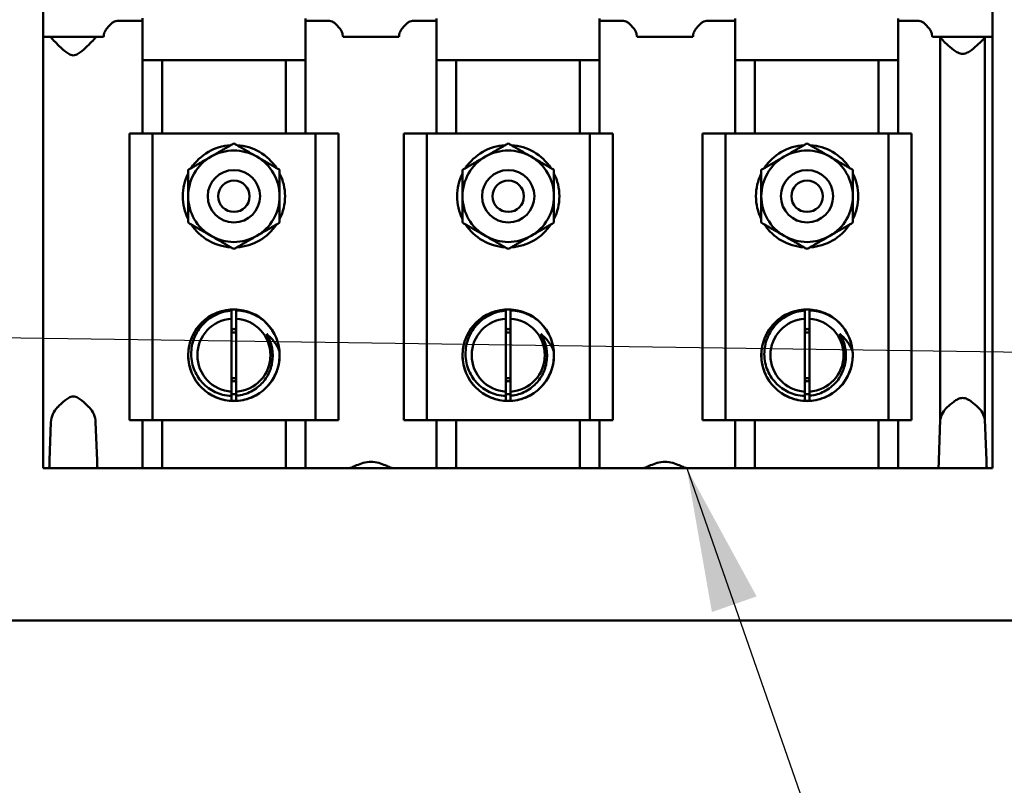
# Model space of a CAD drawing. Units: inches. Extents: x 3 to 151, y 2 to 117.
# Drawn here: x 75 to 80, y 55 to 59 of the extents above; entities that cross this region are included whole.
import ezdxf

# ---------------------------------------------------------------- set-up
doc = ezdxf.new("R2010")
doc.units = ezdxf.units.IN
doc.header["$LTSCALE"] = 7
doc.header["$MEASUREMENT"] = 0
doc.layers.add('Symbol (ANSI)', color=7, linetype='Continuous', lineweight=25)
doc.layers.add('Visible (ANSI)', color=7, linetype='Continuous', lineweight=50)
doc.styles.add('Note Text (ANSI)', font='tahoma.ttf')
doc.dimstyles.new('Default (ANSI)$7', dxfattribs={"dimscale": 7, "dimtxt": 0.12, "dimasz": 0.098425, "dimexe": 0.125, "dimexo": 0.0625, "dimgap": 0.031496, "dimtad": 0, "dimtih": 1, "dimtoh": 1, "dimrnd": 1e-08, "dimzin": 0, "dimdsep": 46, "dimtxsty": 'Note Text (ANSI)', "dimcen": 0.09, "dimdle": 0.393701, "dimclrd": 256, "dimclre": 256, "dimclrt": 256, "dimadec": 0, "dimazin": 1, "dimtfac": 1, "dimtofl": 0, "dimtmove": 0, "dimatfit": 3, "dimfxl": 1, "dimtolj": 1, "dimtzin": 4, "dimlwd": -1, "dimlwe": -1, "dimarcsym": 0})

msp = doc.modelspace()

# ---------------------------------------------------------------- linework, layer by layer
at = {"layer": 'Visible (ANSI)'}
for p, q in [((75.1118, 59.1403), (75.1118, 59.0153)), ((75.5858, 59.0913), (75.5858, 59.1045)), ((76.3658, 59.1037), (76.3658, 59.0913)), ((76.9918, 59.0913), (76.9918, 59.1033)), ((77.7718, 59.1035), (77.7718, 59.0913)), ((78.4208, 59.0914), (78.4208, 59.1033)), ((79.2008, 59.1036), (79.2008, 59.0914)), ((79.6518, 59.1403), (79.6518, 59.0153)), ((75.4646, 59.0913), (75.5858, 59.0913)), ((75.5858, 59.0913), (75.5858, 58.5533)), ((76.3658, 59.0913), (76.4805, 59.0913)), ((76.3658, 59.0913), (76.3658, 58.5533)), ((76.8771, 59.0913), (76.9918, 59.0913)), ((76.9918, 59.0913), (76.9918, 58.5533)), ((77.7718, 59.0913), (77.8865, 59.0913)), ((77.7718, 59.0913), (77.7718, 58.5533)), ((78.2831, 59.0914), (78.4208, 59.0914)), ((78.4208, 59.0914), (78.4208, 58.5533)), ((79.2008, 59.0914), (79.2008, 58.5533)), ((79.2008, 59.0914), (79.299, 59.0914)), ((75.1118, 59.0153), (75.1479, 59.0153)), ((75.1118, 56.9533), (75.1118, 59.0153)), ((75.1479, 59.0153), (75.3627, 59.0153)), ((75.3627, 59.0153), (75.3997, 59.0153)), ((76.5453, 59.0153), (76.5717, 59.0153)), ((76.7859, 59.0153), (76.5717, 59.0153)), ((76.7859, 59.0153), (76.8123, 59.0153)), ((77.9513, 59.0153), (77.9777, 59.0153)), ((78.1919, 59.0153), (77.9777, 59.0153)), ((78.1919, 59.0153), (78.2183, 59.0153)), ((79.3638, 59.0153), (79.4005, 59.0153)), ((79.4005, 59.0153), (79.6161, 59.0153)), ((79.4015, 59.0118), (79.4015, 57.1858)), ((79.6151, 59.0119), (79.6151, 57.1857)), ((79.6161, 59.0153), (79.6518, 59.0153)), ((79.6518, 59.0153), (79.6518, 56.9533)), ((75.5858, 58.9033), (76.3658, 58.9033)), ((75.6798, 58.9033), (75.6798, 58.5533)), ((76.2718, 58.9033), (76.2718, 58.5533)), ((77.7718, 58.9033), (76.9918, 58.9033)), ((77.0858, 58.9033), (77.0858, 58.5533)), ((77.6778, 58.9033), (77.6778, 58.5533)), ((79.2008, 58.9033), (78.4208, 58.9033)), ((78.5148, 58.9033), (78.5148, 58.5533)), ((79.1068, 58.9033), (79.1068, 58.5533)), ((75.5233, 58.5533), (75.6333, 58.5533)), ((75.5233, 57.1833), (75.5233, 58.5533)), ((75.6333, 58.5533), (76.4133, 58.5533)), ((75.6333, 57.1833), (75.6333, 58.5533)), ((76.4133, 58.5533), (76.5233, 58.5533)), ((76.4133, 57.1833), (76.4133, 58.5533)), ((76.5233, 57.1833), (76.5233, 58.5533)), ((76.8353, 58.5533), (76.9453, 58.5533)), ((76.8353, 57.1833), (76.8353, 58.5533)), ((76.9453, 58.5533), (77.7253, 58.5533)), ((76.9453, 57.1833), (76.9453, 58.5533)), ((77.7253, 58.5533), (77.8353, 58.5533)), ((77.7253, 57.1833), (77.7253, 58.5533)), ((77.8353, 57.1833), (77.8353, 58.5533)), ((78.2643, 58.5533), (78.3743, 58.5533)), ((78.2643, 57.1833), (78.2643, 58.5533)), ((78.3743, 58.5533), (79.1543, 58.5533)), ((78.3743, 57.1833), (78.3743, 58.5533)), ((79.1543, 58.5533), (79.2643, 58.5533)), ((79.1543, 57.1833), (79.1543, 58.5533)), ((79.2643, 57.1833), (79.2643, 58.5533)), ((76.0121, 57.7069), (76.0121, 57.7114)), ((76.0121, 57.7114), (76.0343, 57.7114)), ((76.0343, 57.7114), (76.0343, 57.7075)), ((77.3241, 57.7069), (77.3241, 57.7114)), ((77.3241, 57.7114), (77.3463, 57.7114)), ((77.3463, 57.7114), (77.3463, 57.7075)), ((78.7531, 57.7069), (78.7531, 57.7114)), ((78.7531, 57.7114), (78.7753, 57.7114)), ((78.7753, 57.7114), (78.7753, 57.7075)), ((76.0121, 57.3189), (76.0121, 57.6678)), ((76.0343, 57.6678), (76.0343, 57.3189)), ((77.3241, 57.3189), (77.3241, 57.6678)), ((77.3463, 57.6678), (77.3463, 57.3189)), ((78.7531, 57.3189), (78.7531, 57.6678)), ((78.7753, 57.6678), (78.7753, 57.3189)), ((75.8344, 57.6037), (75.8344, 57.6032)), ((76.0233, 57.6196), (76.0121, 57.6132)), ((76.0343, 57.6133), (76.0233, 57.6196)), ((76.2122, 57.6032), (76.2122, 57.6037)), ((77.1464, 57.6037), (77.1464, 57.6032)), ((77.3353, 57.6196), (77.3241, 57.6132)), ((77.3463, 57.6133), (77.3353, 57.6196)), ((77.5242, 57.6032), (77.5242, 57.6037)), ((78.5754, 57.6037), (78.5754, 57.6032)), ((78.7643, 57.6196), (78.7531, 57.6132)), ((78.7753, 57.6133), (78.7643, 57.6196)), ((78.9532, 57.6032), (78.9532, 57.6037)), ((75.8344, 57.3835), (75.8344, 57.383)), ((76.0121, 57.3735), (76.0233, 57.3671)), ((76.0233, 57.3671), (76.0343, 57.3734)), ((76.2122, 57.383), (76.2122, 57.3835)), ((77.1464, 57.3835), (77.1464, 57.383)), ((77.3241, 57.3735), (77.3353, 57.3671)), ((77.3353, 57.3671), (77.3463, 57.3734)), ((77.5242, 57.383), (77.5242, 57.3835)), ((78.5754, 57.3835), (78.5754, 57.383)), ((78.7531, 57.3735), (78.7643, 57.3671)), ((78.7643, 57.3671), (78.7753, 57.3734)), ((78.9532, 57.383), (78.9532, 57.3835)), ((76.0121, 57.2753), (76.0121, 57.2988)), ((76.0343, 57.2753), (76.0121, 57.2753)), ((76.0343, 57.2994), (76.0343, 57.2753)), ((77.3241, 57.2753), (77.3241, 57.2988)), ((77.3463, 57.2753), (77.3241, 57.2753)), ((77.3463, 57.2994), (77.3463, 57.2753)), ((78.7531, 57.2753), (78.7531, 57.2988)), ((78.7753, 57.2753), (78.7531, 57.2753)), ((78.7753, 57.2994), (78.7753, 57.2753)), ((75.1485, 57.1726), (75.142, 56.99)), ((75.3687, 56.99), (75.3621, 57.1726)), ((75.5233, 57.1833), (75.6333, 57.1833)), ((75.5858, 57.1833), (75.5858, 56.9533)), ((75.6333, 57.1833), (76.4133, 57.1833)), ((75.6798, 57.1833), (75.6798, 56.9533)), ((76.2718, 57.1833), (76.2718, 56.9533)), ((76.3658, 57.1833), (76.3658, 56.9533)), ((76.4133, 57.1833), (76.5233, 57.1833)), ((76.8353, 57.1833), (76.9453, 57.1833)), ((76.9453, 57.1833), (77.7253, 57.1833)), ((76.9918, 57.1833), (76.9918, 56.9533)), ((77.0858, 57.1833), (77.0858, 56.9533)), ((77.6778, 57.1833), (77.6778, 56.9533)), ((77.7253, 57.1833), (77.8353, 57.1833)), ((77.7718, 57.1833), (77.7718, 56.9533)), ((78.2643, 57.1833), (78.3743, 57.1833)), ((78.3743, 57.1833), (79.1543, 57.1833)), ((78.4208, 57.1833), (78.4208, 56.9533)), ((78.5148, 57.1833), (78.5148, 56.9533)), ((79.1068, 57.1833), (79.1068, 56.9533)), ((79.1543, 57.1833), (79.2643, 57.1833)), ((79.2008, 57.1833), (79.2008, 56.9533)), ((79.4015, 57.1858), (79.3946, 56.99)), ((79.6219, 56.99), (79.6151, 57.1857)), ((75.1389, 56.9533), (75.1118, 56.9533)), ((75.1389, 56.9533), (75.3718, 56.9533)), ((75.4017, 56.9533), (75.3718, 56.9533)), ((75.4646, 56.9533), (75.4017, 56.9533)), ((75.5858, 56.9533), (75.4646, 56.9533)), ((75.6798, 56.9533), (75.5858, 56.9533)), ((76.2718, 56.9533), (75.6798, 56.9533)), ((76.3658, 56.9533), (76.2718, 56.9533)), ((76.4805, 56.9533), (76.3658, 56.9533)), ((76.5434, 56.9533), (76.4805, 56.9533)), ((76.5717, 56.9533), (76.5434, 56.9533)), ((76.5717, 56.9533), (76.5747, 56.9533)), ((76.5747, 56.9533), (76.7829, 56.9533)), ((76.7829, 56.9533), (76.7859, 56.9533)), ((76.8142, 56.9533), (76.7859, 56.9533)), ((76.8771, 56.9533), (76.8142, 56.9533)), ((76.9918, 56.9533), (76.8771, 56.9533)), ((77.0858, 56.9533), (76.9918, 56.9533)), ((77.6778, 56.9533), (77.0858, 56.9533)), ((77.7718, 56.9533), (77.6778, 56.9533)), ((77.8865, 56.9533), (77.7718, 56.9533)), ((77.9494, 56.9533), (77.8865, 56.9533)), ((77.9777, 56.9533), (77.9494, 56.9533)), ((77.9777, 56.9533), (77.9807, 56.9533)), ((77.9807, 56.9533), (78.1889, 56.9533)), ((78.1889, 56.9533), (78.1919, 56.9533)), ((78.2202, 56.9533), (78.1919, 56.9533)), ((78.2831, 56.9533), (78.2202, 56.9533)), ((78.4208, 56.9533), (78.2831, 56.9533)), ((78.5148, 56.9533), (78.4208, 56.9533)), ((79.1068, 56.9533), (78.5148, 56.9533)), ((79.2008, 56.9533), (79.1068, 56.9533)), ((79.299, 56.9533), (79.2008, 56.9533)), ((79.3619, 56.9533), (79.299, 56.9533)), ((79.3914, 56.9533), (79.3619, 56.9533)), ((79.3914, 56.9533), (79.625, 56.9533)), ((79.6518, 56.9533), (79.625, 56.9533)), ((80.5723, 56.2245), (58.8118, 56.2245))]:
    msp.add_line(p, q, dxfattribs=at)
for centre, radius in [((76.0233, 58.2533), 0.125), ((77.3353, 58.2533), 0.125), ((78.7643, 58.2533), 0.125), ((76.0233, 58.2533), 0.075), ((77.3353, 58.2533), 0.075), ((78.7643, 58.2533), 0.075), ((76.0233, 57.4933), 0.2188), ((77.3353, 57.4933), 0.2188), ((78.7643, 57.4933), 0.2188)]:
    msp.add_circle(centre, radius, dxfattribs=at)
for centre, radius, start, end in [((76.0233, 58.2533), 0.2445, 93.4677, 146.5323), ((76.0233, 58.2533), 0.2445, 33.4677, 86.5323), ((77.3353, 58.2533), 0.2445, 93.4677, 146.5323), ((77.3353, 58.2533), 0.2445, 33.4677, 86.5323), ((78.7643, 58.2533), 0.2445, 93.4677, 146.5323), ((78.7643, 58.2533), 0.2445, 33.4677, 86.5323), ((76.0233, 58.2533), 0.2188, 120, 180), ((76.0233, 58.2533), 0.2187, 60, 120), ((76.0233, 58.2533), 0.2187, 0, 60), ((77.3353, 58.2533), 0.2187, 120, 180), ((77.3353, 58.2533), 0.2187, 60, 120), ((77.3353, 58.2533), 0.2187, 0, 60), ((78.7643, 58.2533), 0.2188, 120, 180), ((78.7643, 58.2533), 0.2187, 60, 120), ((78.7643, 58.2533), 0.2187, 0, 60), ((76.0233, 58.2533), 0.2445, 153.4677, 206.5323), ((76.0233, 58.2533), 0.2445, 333.4677, 26.5323), ((77.3353, 58.2533), 0.2445, 153.4677, 206.5323), ((77.3353, 58.2533), 0.2445, 333.4677, 26.5323), ((78.7643, 58.2533), 0.2445, 153.4677, 206.5323), ((78.7643, 58.2533), 0.2445, 333.4677, 26.5323), ((76.0233, 58.2533), 0.2187, 180, 240), ((76.0233, 58.2533), 0.2187, 300, 0), ((77.3353, 58.2533), 0.2187, 180, 240), ((77.3353, 58.2533), 0.2187, 300, 0), ((78.7643, 58.2533), 0.2187, 180, 240), ((78.7643, 58.2533), 0.2187, 300, 0), ((76.0233, 58.2533), 0.2445, 213.4677, 266.5323), ((76.0233, 58.2533), 0.2445, 273.4677, 326.5323), ((77.3353, 58.2533), 0.2445, 213.4677, 266.5323), ((77.3353, 58.2533), 0.2445, 273.4677, 326.5323), ((78.7643, 58.2533), 0.2445, 213.4677, 266.5323), ((78.7643, 58.2533), 0.2445, 273.4677, 326.5323), ((76.0233, 58.2533), 0.2187, 240, 300), ((77.3353, 58.2533), 0.2187, 240, 300), ((78.7643, 58.2533), 0.2187, 240, 300), ((76.0233, 57.4933), 0.1748, 93.6789, 266.3211), ((76.0233, 57.4933), 0.1748, 273.608, 86.392), ((76.0233, 57.4933), 0.2185, 4.8638, 49.8638), ((77.3353, 57.4933), 0.1748, 93.6789, 266.3211), ((77.3353, 57.4933), 0.1748, 273.608, 86.392), ((77.3353, 57.4933), 0.2185, 4.8638, 49.8638), ((78.7643, 57.4933), 0.1748, 93.6789, 266.3211), ((78.7643, 57.4933), 0.1748, 273.608, 86.392), ((78.7643, 57.4933), 0.2185, 4.8638, 49.8638), ((76.0233, 57.4933), 0.1094, 84.2279, 95.8858), ((76.0233, 57.4933), 0.186, 348.1977, 33.1977), ((77.3353, 57.4933), 0.1094, 84.2279, 95.8858), ((77.3353, 57.4933), 0.186, 348.1977, 33.1977), ((78.7643, 57.4933), 0.1094, 84.2279, 95.8858), ((78.7643, 57.4933), 0.186, 348.1977, 33.1977), ((76.0233, 57.4933), 0.1094, 264.1142, 275.7721), ((77.3353, 57.4933), 0.1094, 264.1142, 275.7721), ((78.7643, 57.4933), 0.1094, 264.1142, 275.7721), ((76.0233, 57.4933), 0.186, 266.5434, 270), ((77.3353, 57.4933), 0.186, 266.5434, 270), ((78.7643, 57.4933), 0.186, 266.5434, 270), ((75.2553, 57.169), 0.1069, 134.8574, 178.0296), ((75.2553, 57.169), 0.1069, 1.9704, 45.1426), ((79.5083, 57.1645), 0.1089, 132.5075, 168.7197), ((79.5083, 57.1645), 0.1089, 11.2231, 47.4925)]:
    msp.add_arc(centre, radius, start, end, dxfattribs=at)
for centre, major_axis, ratio, start_param, end_param in [((75.1479, 58.8903), (0, -0.125), 0.03538, 3.010793, 3.141593), ((75.3627, 58.8903), (0, 0.125), 0.035854, 0, 0.1308), ((75.3997, 59.1403), (0, -0.125), 0.035854, 0, 0.448442), ((76.5453, 59.1403), (0, 0.125), 0.034921, 2.69315, 3.141593), ((76.8123, 59.1403), (0, -0.125), 0.03493, 0, 0.44844), ((77.9513, 59.1403), (0, 0.125), 0.03493, 2.693153, 3.141593), ((78.2183, 59.1403), (0, -0.125), 0.034921, 0, 0.448472), ((79.3638, 59.1403), (0, 0.125), 0.035437, 2.69312, 3.141593), ((79.4005, 58.8903), (0, -0.125), 0.035437, 2.904056, 3.141593), ((79.6161, 58.8903), (0, 0.125), 0.034994, 0, 0.236658), ((75.1389, 57.0783), (0, -0.125), 0.03538, 0, 0.785398), ((75.3718, 57.0783), (0, 0.125), 0.035854, 2.356194, 3.141593), ((79.3914, 57.0783), (0, -0.125), 0.035437, 0, 0.785398), ((79.625, 57.0783), (0, 0.125), 0.034994, 2.356194, 3.141593)]:
    msp.add_ellipse(centre, major_axis=major_axis, ratio=ratio, start_param=start_param, end_param=end_param, dxfattribs=at)
for points, knots in [([(75.4017, 59.0277), (75.402, 59.0319), (75.4041, 59.0373), (75.4114, 59.0498), (75.4167, 59.0571), (75.4277, 59.0698), (75.4339, 59.0763), (75.4444, 59.0843), (75.4481, 59.0867), (75.4559, 59.0902), (75.4601, 59.0913), (75.4646, 59.0913)], [-0.2904842, -0.2904842, -0.2904842, -0.2904842, -0.217644, -0.217644, -0.1386556, -0.1386556, -0.0693278, -0.0693278, -0.0346639, -0.0346639, 0, 0, 0, 0]), ([(76.4805, 59.0913), (76.485, 59.0913), (76.4891, 59.0902), (76.497, 59.0867), (76.5006, 59.0843), (76.5112, 59.0763), (76.5174, 59.0698), (76.5284, 59.0571), (76.5337, 59.0498), (76.541, 59.0373), (76.5431, 59.0319), (76.5434, 59.0277)], [0, 0, 0, 0, 0.0346639, 0.0346639, 0.0693278, 0.0693278, 0.1386556, 0.1386556, 0.217644, 0.217644, 0.2904842, 0.2904842, 0.2904842, 0.2904842]), ([(76.8142, 59.0277), (76.8145, 59.0319), (76.8166, 59.0373), (76.8239, 59.0498), (76.8292, 59.0571), (76.8402, 59.0698), (76.8464, 59.0763), (76.8569, 59.0843), (76.8606, 59.0867), (76.8684, 59.0902), (76.8726, 59.0913), (76.8771, 59.0913)], [-0.2904833, -0.2904833, -0.2904833, -0.2904833, -0.2176434, -0.2176434, -0.1386552, -0.1386552, -0.0693276, -0.0693276, -0.0346638, -0.0346638, 0, 0, 0, 0]), ([(77.8865, 59.0913), (77.891, 59.0913), (77.8952, 59.0902), (77.903, 59.0867), (77.9067, 59.0843), (77.9172, 59.0763), (77.9234, 59.0698), (77.9344, 59.0571), (77.9397, 59.0498), (77.947, 59.0373), (77.9491, 59.0319), (77.9494, 59.0277)], [0, 0, 0, 0, 0.0346638, 0.0346638, 0.0693276, 0.0693276, 0.1386552, 0.1386552, 0.2176434, 0.2176434, 0.2904833, 0.2904833, 0.2904833, 0.2904833]), ([(78.2202, 59.0277), (78.2205, 59.0319), (78.2226, 59.0373), (78.2299, 59.0498), (78.2352, 59.0571), (78.2462, 59.0698), (78.2524, 59.0763), (78.2629, 59.0843), (78.2666, 59.0867), (78.2744, 59.0902), (78.2786, 59.0914), (78.2831, 59.0914)], [-0.2904946, -0.2904946, -0.2904946, -0.2904946, -0.2176518, -0.2176518, -0.1386606, -0.1386606, -0.0693303, -0.0693303, -0.0346652, -0.0346652, 0, 0, 0, 0]), ([(79.299, 59.0914), (79.3035, 59.0914), (79.3077, 59.0902), (79.3155, 59.0867), (79.3192, 59.0843), (79.3297, 59.0763), (79.3359, 59.0698), (79.3469, 59.0571), (79.3522, 59.0498), (79.3595, 59.0373), (79.3616, 59.0319), (79.3619, 59.0277)], [0, 0, 0, 0, 0.0346652, 0.0346652, 0.0693303, 0.0693303, 0.1386606, 0.1386606, 0.2176518, 0.2176518, 0.2904946, 0.2904946, 0.2904946, 0.2904946]), ([(75.1485, 59.0143), (75.149, 59.0125), (75.1522, 59.0082), (75.1635, 58.9955), (75.1719, 58.9867), (75.1905, 58.9683), (75.2021, 58.9571), (75.2206, 58.9421), (75.2269, 58.9374), (75.2368, 58.9318), (75.2402, 58.9302), (75.2473, 58.9278), (75.2511, 58.927), (75.2595, 58.927), (75.2632, 58.9278), (75.2704, 58.9302), (75.2738, 58.9318), (75.2837, 58.9374), (75.29, 58.9421), (75.3085, 58.9571), (75.3201, 58.9683), (75.3387, 58.9867), (75.3471, 58.9955), (75.3583, 59.0082), (75.3616, 59.0125), (75.3621, 59.0143)], [0.4400436, 0.4400436, 0.4400436, 0.4400436, 0.5461784, 0.5461784, 0.6616943, 0.6616943, 0.7887408, 0.7887408, 0.8522641, 0.8522641, 0.8840257, 0.8840257, 0.9157874, 0.9157874, 0.947549, 0.947549, 0.9793106, 0.9793106, 1.0428339, 1.0428339, 1.1698804, 1.1698804, 1.2853964, 1.2853964, 1.3915311, 1.3915311, 1.3915311, 1.3915311]), ([(79.4015, 59.0118), (79.4031, 59.0099), (79.4055, 59.0073), (79.4145, 58.9979), (79.4229, 58.9897), (79.4417, 58.9723), (79.4535, 58.9617), (79.4725, 58.9477), (79.479, 58.9434), (79.4928, 58.9367), (79.5001, 58.9343), (79.5165, 58.9343), (79.5237, 58.9367), (79.5375, 58.9434), (79.5441, 58.9477), (79.5631, 58.9617), (79.5749, 58.9723), (79.5937, 58.9897), (79.6021, 58.9979), (79.6111, 59.0073), (79.6135, 59.01), (79.6151, 59.0119)], [0.4997699, 0.4997699, 0.4997699, 0.4997699, 0.5606707, 0.5606707, 0.6760154, 0.6760154, 0.8012031, 0.8012031, 0.8637969, 0.8637969, 0.9263908, 0.9263908, 0.9889846, 0.9889846, 1.0515785, 1.0515785, 1.1767662, 1.1767662, 1.2921109, 1.2921109, 1.3532886, 1.3532886, 1.3532886, 1.3532886]), ([(76.241, 57.5119), (76.243, 57.489), (76.2413, 57.4659), (76.2307, 57.4207), (76.2217, 57.3988), (76.1946, 57.3548), (76.1753, 57.3338), (76.1295, 57.3003), (76.1034, 57.2881), (76.0482, 57.2744), (76.0197, 57.2731), (75.9635, 57.2812), (75.9364, 57.2908), (75.8875, 57.3198), (75.8662, 57.3388), (75.8319, 57.3841), (75.8193, 57.41), (75.8048, 57.4649), (75.803, 57.4934), (75.8103, 57.5498), (75.8194, 57.577), (75.8476, 57.6264), (75.8664, 57.648), (75.9112, 57.683), (75.9368, 57.696), (75.9915, 57.7114), (76.0201, 57.7137), (76.0766, 57.7071), (76.1039, 57.6984), (76.1414, 57.6778), (76.1532, 57.6696), (76.1641, 57.6604)], [-17.154884, -17.154884, -17.154884, -17.154884, -16.980495, -16.980495, -16.80236, -16.80236, -16.588052, -16.588052, -16.371575, -16.371575, -16.15701, -16.15701, -15.940701, -15.940701, -15.725869, -15.725869, -15.509723, -15.509723, -15.294617, -15.294617, -15.078628, -15.078628, -14.863239, -14.863239, -14.647402, -14.647402, -14.431725, -14.431725, -14.216033, -14.216033, -14.106978, -14.106978, -14.106978, -14.106978]), ([(76.0121, 57.7069), (76.006, 57.7064), (75.9999, 57.7056), (75.9664, 57.6999), (75.9403, 57.69), (75.8951, 57.6617), (75.8744, 57.6432), (75.8418, 57.5977), (75.8305, 57.5728), (75.8186, 57.522), (75.817, 57.495), (75.8256, 57.4412), (75.8349, 57.4161), (75.8618, 57.3722), (75.8796, 57.3521), (75.9225, 57.3213), (75.9452, 57.3107), (75.9833, 57.3011), (75.9976, 57.2992), (76.0121, 57.2988)], [-2.583095, -2.583095, -2.583095, -2.583095, -2.515036, -2.515036, -2.214686, -2.214686, -1.936472, -1.936472, -1.676439, -1.676439, -1.4353, -1.4353, -1.208321, -1.208321, -0.993757, -0.993757, -0.80296, -0.80296, -0.69211, -0.69211, -0.69211, -0.69211]), ([(76.1641, 57.6604), (76.1512, 57.6707), (76.1372, 57.6794), (76.1078, 57.6934), (76.0926, 57.6987), (76.0634, 57.7053), (76.0491, 57.7071), (76.0343, 57.7075)], [-3.2397578, -3.2397578, -3.2397578, -3.2397578, -3.0364897, -3.0364897, -2.838239, -2.838239, -2.6672104, -2.6672104, -2.6672104, -2.6672104]), ([(77.553, 57.5119), (77.555, 57.489), (77.5533, 57.4659), (77.5427, 57.4207), (77.5337, 57.3988), (77.5066, 57.3548), (77.4873, 57.3338), (77.4415, 57.3003), (77.4154, 57.2881), (77.3602, 57.2744), (77.3317, 57.2731), (77.2756, 57.2812), (77.2484, 57.2908), (77.1995, 57.3198), (77.1782, 57.3388), (77.1439, 57.3841), (77.1313, 57.41), (77.1168, 57.4649), (77.115, 57.4934), (77.1223, 57.5498), (77.1315, 57.577), (77.1596, 57.6264), (77.1784, 57.648), (77.2232, 57.683), (77.2488, 57.696), (77.3035, 57.7114), (77.3321, 57.7137), (77.3886, 57.7071), (77.4159, 57.6984), (77.4534, 57.6778), (77.4652, 57.6696), (77.4761, 57.6604)], [-17.154884, -17.154884, -17.154884, -17.154884, -16.980495, -16.980495, -16.80236, -16.80236, -16.588052, -16.588052, -16.371575, -16.371575, -16.15701, -16.15701, -15.940701, -15.940701, -15.725869, -15.725869, -15.509723, -15.509723, -15.294617, -15.294617, -15.078628, -15.078628, -14.863239, -14.863239, -14.647402, -14.647402, -14.431725, -14.431725, -14.216033, -14.216033, -14.106978, -14.106978, -14.106978, -14.106978]), ([(77.3241, 57.7069), (77.318, 57.7064), (77.3119, 57.7056), (77.2784, 57.6999), (77.2523, 57.69), (77.2071, 57.6617), (77.1864, 57.6432), (77.1538, 57.5977), (77.1425, 57.5728), (77.1306, 57.522), (77.129, 57.495), (77.1376, 57.4412), (77.1469, 57.4161), (77.1738, 57.3722), (77.1916, 57.3521), (77.2345, 57.3213), (77.2572, 57.3107), (77.2953, 57.3011), (77.3096, 57.2992), (77.3241, 57.2988)], [-2.583095, -2.583095, -2.583095, -2.583095, -2.515036, -2.515036, -2.214686, -2.214686, -1.936472, -1.936472, -1.676439, -1.676439, -1.4353, -1.4353, -1.208321, -1.208321, -0.993757, -0.993757, -0.80296, -0.80296, -0.69211, -0.69211, -0.69211, -0.69211]), ([(77.4761, 57.6604), (77.4633, 57.6707), (77.4492, 57.6794), (77.4199, 57.6934), (77.4046, 57.6987), (77.3754, 57.7053), (77.3611, 57.7071), (77.3463, 57.7075)], [-3.2397578, -3.2397578, -3.2397578, -3.2397578, -3.0364897, -3.0364897, -2.838239, -2.838239, -2.6672104, -2.6672104, -2.6672104, -2.6672104]), ([(78.982, 57.5119), (78.984, 57.489), (78.9823, 57.4659), (78.9717, 57.4207), (78.9627, 57.3988), (78.9356, 57.3548), (78.9163, 57.3338), (78.8705, 57.3003), (78.8444, 57.2881), (78.7893, 57.2744), (78.7607, 57.2731), (78.7046, 57.2812), (78.6774, 57.2908), (78.6286, 57.3198), (78.6072, 57.3388), (78.5729, 57.3841), (78.5603, 57.41), (78.5458, 57.4649), (78.544, 57.4934), (78.5513, 57.5498), (78.5605, 57.577), (78.5887, 57.6264), (78.6074, 57.648), (78.6522, 57.683), (78.6778, 57.696), (78.7325, 57.7114), (78.7611, 57.7137), (78.8176, 57.7071), (78.8449, 57.6984), (78.8824, 57.6778), (78.8942, 57.6696), (78.9052, 57.6604)], [-17.154884, -17.154884, -17.154884, -17.154884, -16.980495, -16.980495, -16.80236, -16.80236, -16.588052, -16.588052, -16.371575, -16.371575, -16.15701, -16.15701, -15.940701, -15.940701, -15.725869, -15.725869, -15.509723, -15.509723, -15.294617, -15.294617, -15.078628, -15.078628, -14.863239, -14.863239, -14.647402, -14.647402, -14.431725, -14.431725, -14.216033, -14.216033, -14.106978, -14.106978, -14.106978, -14.106978]), ([(78.7531, 57.7069), (78.747, 57.7064), (78.7409, 57.7056), (78.7074, 57.6999), (78.6813, 57.69), (78.6361, 57.6617), (78.6154, 57.6432), (78.5828, 57.5977), (78.5715, 57.5728), (78.5596, 57.522), (78.558, 57.495), (78.5666, 57.4412), (78.5759, 57.4161), (78.6028, 57.3722), (78.6206, 57.3521), (78.6635, 57.3213), (78.6862, 57.3107), (78.7243, 57.3011), (78.7387, 57.2992), (78.7531, 57.2988)], [-2.583095, -2.583095, -2.583095, -2.583095, -2.515036, -2.515036, -2.214686, -2.214686, -1.936472, -1.936472, -1.676439, -1.676439, -1.4353, -1.4353, -1.208321, -1.208321, -0.993757, -0.993757, -0.80296, -0.80296, -0.69211, -0.69211, -0.69211, -0.69211]), ([(78.9052, 57.6604), (78.8923, 57.6707), (78.8782, 57.6794), (78.8489, 57.6934), (78.8336, 57.6987), (78.8044, 57.7053), (78.7901, 57.7071), (78.7753, 57.7075)], [-3.2397578, -3.2397578, -3.2397578, -3.2397578, -3.0364897, -3.0364897, -2.838239, -2.838239, -2.6672104, -2.6672104, -2.6672104, -2.6672104]), ([(76.241, 57.5119), (76.2347, 57.5283), (76.2262, 57.5438), (76.2052, 57.572), (76.1929, 57.5845), (76.179, 57.5952)], [0, 0, 0, 0, 0.1368882, 0.1368882, 0.2738833, 0.2738833, 0.2738833, 0.2738833]), ([(77.553, 57.5119), (77.5467, 57.5283), (77.5382, 57.5438), (77.5172, 57.572), (77.5049, 57.5845), (77.491, 57.5952)], [0, 0, 0, 0, 0.1368882, 0.1368882, 0.2738833, 0.2738833, 0.2738833, 0.2738833]), ([(78.982, 57.5119), (78.9757, 57.5283), (78.9672, 57.5438), (78.9462, 57.572), (78.9339, 57.5845), (78.92, 57.5952)], [0, 0, 0, 0, 0.1368882, 0.1368882, 0.2738833, 0.2738833, 0.2738833, 0.2738833]), ([(76.0343, 57.2994), (76.0382, 57.2998), (76.0422, 57.3003), (76.07, 57.3045), (76.093, 57.3125), (76.1246, 57.3309), (76.1347, 57.3381), (76.1604, 57.3607), (76.1743, 57.3778), (76.1949, 57.4151), (76.2018, 57.4348), (76.2054, 57.4553)], [-0.6352392, -0.6352392, -0.6352392, -0.6352392, -0.6049234, -0.6049234, -0.4200625, -0.4200625, -0.3252253, -0.3252253, -0.1582475, -0.1582475, 0, 0, 0, 0]), ([(77.3463, 57.2994), (77.3502, 57.2998), (77.3542, 57.3003), (77.382, 57.3045), (77.405, 57.3125), (77.4366, 57.3309), (77.4467, 57.3381), (77.4724, 57.3607), (77.4863, 57.3778), (77.5069, 57.4151), (77.5138, 57.4348), (77.5174, 57.4553)], [-0.6352392, -0.6352392, -0.6352392, -0.6352392, -0.6049234, -0.6049234, -0.4200625, -0.4200625, -0.3252253, -0.3252253, -0.1582475, -0.1582475, 0, 0, 0, 0]), ([(78.7753, 57.2994), (78.7792, 57.2998), (78.7832, 57.3003), (78.811, 57.3045), (78.834, 57.3125), (78.8656, 57.3309), (78.8757, 57.3381), (78.9014, 57.3607), (78.9153, 57.3778), (78.9359, 57.4151), (78.9428, 57.4348), (78.9464, 57.4553)], [-0.6352392, -0.6352392, -0.6352392, -0.6352392, -0.6049234, -0.6049234, -0.4200625, -0.4200625, -0.3252253, -0.3252253, -0.1582475, -0.1582475, 0, 0, 0, 0]), ([(75.3307, 57.2447), (75.3304, 57.245), (75.3301, 57.2453), (75.3201, 57.2552), (75.3085, 57.2664), (75.29, 57.2814), (75.2837, 57.2861), (75.2738, 57.2917), (75.2704, 57.2933), (75.2632, 57.2957), (75.2595, 57.2965), (75.2511, 57.2965), (75.2473, 57.2957), (75.2402, 57.2933), (75.2368, 57.2917), (75.2269, 57.2861), (75.2206, 57.2814), (75.2021, 57.2664), (75.1905, 57.2552), (75.1804, 57.2453), (75.1802, 57.245), (75.1799, 57.2447)], [0.6581597, 0.6581597, 0.6581597, 0.6581597, 0.6616943, 0.6616943, 0.7887408, 0.7887408, 0.8522641, 0.8522641, 0.8840257, 0.8840257, 0.9157874, 0.9157874, 0.947549, 0.947549, 0.9793106, 0.9793106, 1.0428339, 1.0428339, 1.1698804, 1.1698804, 1.1734151, 1.1734151, 1.1734151, 1.1734151]), ([(79.5819, 57.2447), (79.5727, 57.2532), (79.5619, 57.2626), (79.5441, 57.2758), (79.5375, 57.2801), (79.5237, 57.2867), (79.5165, 57.2891), (79.5001, 57.2891), (79.4928, 57.2867), (79.479, 57.2801), (79.4725, 57.2758), (79.4546, 57.2626), (79.4439, 57.2532), (79.4347, 57.2447)], [0.6878218, 0.6878218, 0.6878218, 0.6878218, 0.8012503, 0.8012503, 0.8638441, 0.8638441, 0.926438, 0.926438, 0.9890318, 0.9890318, 1.0516257, 1.0516257, 1.1650541, 1.1650541, 1.1650541, 1.1650541]), ([(76.7829, 56.9533), (76.7804, 56.9533), (76.7763, 56.9546), (76.7645, 56.9595), (76.7562, 56.9633), (76.7384, 56.9709), (76.7275, 56.9752), (76.7039, 56.9818), (76.691, 56.9838), (76.6665, 56.9838), (76.6537, 56.9818), (76.63, 56.9752), (76.6192, 56.9709), (76.6014, 56.9633), (76.5931, 56.9595), (76.5813, 56.9546), (76.5772, 56.9533), (76.5747, 56.9533)], [2.3252706, 2.3252706, 2.3252706, 2.3252706, 2.4033625, 2.4033625, 2.4952252, 2.4952252, 2.588625, 2.588625, 2.6820248, 2.6820248, 2.7754246, 2.7754246, 2.8688244, 2.8688244, 2.9606871, 2.9606871, 3.038779, 3.038779, 3.038779, 3.038779]), ([(78.1889, 56.9533), (78.1864, 56.9533), (78.1823, 56.9546), (78.1705, 56.9595), (78.1622, 56.9633), (78.1444, 56.9709), (78.1335, 56.9752), (78.1099, 56.9818), (78.0971, 56.9838), (78.0725, 56.9838), (78.0597, 56.9818), (78.0361, 56.9752), (78.0252, 56.9709), (78.0074, 56.9633), (77.9991, 56.9595), (77.9873, 56.9546), (77.9832, 56.9533), (77.9807, 56.9533)], [2.3252146, 2.3252146, 2.3252146, 2.3252146, 2.4033062, 2.4033062, 2.4951658, 2.4951658, 2.5885619, 2.5885619, 2.6819581, 2.6819581, 2.7753542, 2.7753542, 2.8687503, 2.8687503, 2.9606099, 2.9606099, 3.0387016, 3.0387016, 3.0387016, 3.0387016])]:
    msp.add_open_spline(points, degree=3, knots=knots, dxfattribs=at)
for points, weights in [([(75.9139, 58.4428), (75.9647, 58.4721), (76.0233, 58.5059)], [2.02189049333, 2.02189049333, 1.87672528717]), ([(76.0233, 58.5059), (76.0819, 58.4721), (76.1327, 58.4428)], [1.87672528717, 2.02189049333, 2.02189049333]), ([(77.2259, 58.4428), (77.2767, 58.4721), (77.3353, 58.5059)], [2.02189049333, 2.02189049333, 1.87672528717]), ([(77.3353, 58.5059), (77.3939, 58.4721), (77.4447, 58.4428)], [1.87672528717, 2.02189049333, 2.02189049333]), ([(78.6549, 58.4428), (78.7057, 58.4721), (78.7643, 58.5059)], [2.02189049333, 2.02189049333, 1.87672528717]), ([(78.7643, 58.5059), (78.8229, 58.4721), (78.8737, 58.4428)], [1.87672528717, 2.02189049333, 2.02189049333]), ([(75.8045, 58.3796), (75.8632, 58.4135), (75.9139, 58.4428)], [1.87672528717, 2.02189049333, 2.02189049333]), ([(76.1327, 58.4428), (76.1834, 58.4135), (76.242, 58.3796)], [2.02189049333, 2.02189049333, 1.87672528717]), ([(77.1165, 58.3796), (77.1752, 58.4135), (77.2259, 58.4428)], [1.87672528717, 2.02189049333, 2.02189049333]), ([(77.4447, 58.4428), (77.4954, 58.4135), (77.554, 58.3796)], [2.02189049333, 2.02189049333, 1.87672528717]), ([(78.5456, 58.3796), (78.6042, 58.4135), (78.6549, 58.4428)], [1.87672528717, 2.02189049333, 2.02189049333]), ([(78.8737, 58.4428), (78.9244, 58.4135), (78.9831, 58.3796)], [2.02189049333, 2.02189049333, 1.87672528717]), ([(75.8045, 58.2533), (75.8045, 58.312), (75.8045, 58.3796)], [2.02189049333, 2.02189049333, 1.87672528717]), ([(76.242, 58.3796), (76.242, 58.312), (76.242, 58.2533)], [1.87672528717, 2.02189049333, 2.02189049333]), ([(77.1165, 58.2533), (77.1165, 58.312), (77.1165, 58.3796)], [2.02189049333, 2.02189049333, 1.87672528717]), ([(77.554, 58.3796), (77.554, 58.312), (77.554, 58.2533)], [1.87672528717, 2.02189049333, 2.02189049333]), ([(78.5456, 58.2533), (78.5456, 58.312), (78.5456, 58.3796)], [2.02189049333, 2.02189049333, 1.87672528717]), ([(78.9831, 58.3796), (78.9831, 58.312), (78.9831, 58.2533)], [1.87672528717, 2.02189049333, 2.02189049333]), ([(75.8045, 58.1271), (75.8045, 58.1947), (75.8045, 58.2533)], [1.87672528717, 2.02189049333, 2.02189049333]), ([(76.242, 58.2533), (76.242, 58.1947), (76.242, 58.1271)], [2.02189049333, 2.02189049333, 1.87672528717]), ([(77.1165, 58.1271), (77.1165, 58.1947), (77.1165, 58.2533)], [1.87672528717, 2.02189049333, 2.02189049333]), ([(77.554, 58.2533), (77.554, 58.1947), (77.554, 58.1271)], [2.02189049333, 2.02189049333, 1.87672528717]), ([(78.5456, 58.1271), (78.5456, 58.1947), (78.5456, 58.2533)], [1.87672528717, 2.02189049333, 2.02189049333]), ([(78.9831, 58.2533), (78.9831, 58.1947), (78.9831, 58.1271)], [2.02189049333, 2.02189049333, 1.87672528717]), ([(75.9139, 58.0639), (75.8632, 58.0932), (75.8045, 58.1271)], [2.02189049333, 2.02189049333, 1.87672528717]), ([(76.242, 58.1271), (76.1834, 58.0932), (76.1327, 58.0639)], [1.87672528717, 2.02189049333, 2.02189049333]), ([(77.2259, 58.0639), (77.1752, 58.0932), (77.1165, 58.1271)], [2.02189049333, 2.02189049333, 1.87672528717]), ([(77.554, 58.1271), (77.4954, 58.0932), (77.4447, 58.0639)], [1.87672528717, 2.02189049333, 2.02189049333]), ([(78.6549, 58.0639), (78.6042, 58.0932), (78.5456, 58.1271)], [2.02189049333, 2.02189049333, 1.87672528717]), ([(78.9831, 58.1271), (78.9244, 58.0932), (78.8737, 58.0639)], [1.87672528717, 2.02189049333, 2.02189049333]), ([(76.0233, 58.0008), (75.9647, 58.0346), (75.9139, 58.0639)], [1.87672528717, 2.02189049333, 2.02189049333]), ([(76.1327, 58.0639), (76.0819, 58.0346), (76.0233, 58.0008)], [2.02189049333, 2.02189049333, 1.87672528717]), ([(77.3353, 58.0008), (77.2767, 58.0346), (77.2259, 58.0639)], [1.87672528717, 2.02189049333, 2.02189049333]), ([(77.4447, 58.0639), (77.3939, 58.0346), (77.3353, 58.0008)], [2.02189049333, 2.02189049333, 1.87672528717]), ([(78.7643, 58.0008), (78.7057, 58.0346), (78.6549, 58.0639)], [1.87672528717, 2.02189049333, 2.02189049333]), ([(78.8737, 58.0639), (78.8229, 58.0346), (78.7643, 58.0008)], [2.02189049333, 2.02189049333, 1.87672528717]), ([(76.0121, 57.6678), (76.0121, 57.6854), (76.0121, 57.7069)], [1, 1.00564643748, 1.00110212017]), ([(76.0343, 57.7075), (76.0343, 57.6856), (76.0343, 57.6678)], [1.00096959444, 1.00572666484, 1]), ([(77.3241, 57.6678), (77.3241, 57.6854), (77.3241, 57.7069)], [1, 1.00564643748, 1.00110212017]), ([(77.3463, 57.7075), (77.3463, 57.6856), (77.3463, 57.6678)], [1.00096959444, 1.00572666484, 1]), ([(78.7531, 57.6678), (78.7531, 57.6854), (78.7531, 57.7069)], [1, 1.00564643748, 1.00110212017]), ([(78.7753, 57.7075), (78.7753, 57.6856), (78.7753, 57.6678)], [1.00096959444, 1.00572666484, 1]), ([(76.0121, 57.2988), (76.0121, 57.3094), (76.0121, 57.3189)], [1.003126581, 1.00305011382, 1]), ([(76.0343, 57.3189), (76.0343, 57.3097), (76.0343, 57.2994)], [1, 1.00295131863, 1.00311815323]), ([(77.3241, 57.2988), (77.3241, 57.3094), (77.3241, 57.3189)], [1.003126581, 1.00305011382, 1]), ([(77.3463, 57.3189), (77.3463, 57.3097), (77.3463, 57.2994)], [1, 1.00295131863, 1.00311815323]), ([(78.7531, 57.2988), (78.7531, 57.3094), (78.7531, 57.3189)], [1.003126581, 1.00305011382, 1]), ([(78.7753, 57.3189), (78.7753, 57.3097), (78.7753, 57.2994)], [1, 1.00295131863, 1.00311815323])]:
    msp.add_rational_spline(points, weights, degree=2, dxfattribs=at)
for points in [[(76.0121, 57.7109), (76.0137, 57.7111), (76.0154, 57.7112), (76.0171, 57.7114)], [(77.3241, 57.7109), (77.3257, 57.7111), (77.3274, 57.7112), (77.3291, 57.7114)], [(78.7531, 57.7109), (78.7548, 57.7111), (78.7564, 57.7112), (78.7581, 57.7114)], [(76.0343, 57.3069), (76.0306, 57.3069), (76.027, 57.3071), (76.0233, 57.3073)], [(77.3463, 57.3069), (77.3426, 57.3069), (77.339, 57.3071), (77.3353, 57.3073)], [(78.7753, 57.3069), (78.7716, 57.3069), (78.768, 57.3071), (78.7643, 57.3073)]]:
    msp.add_open_spline(points, degree=3, dxfattribs=at)

# ---------------------------------------------------------------- leaders
at = {"layer": 'Symbol (ANSI)', "annotation_type": 0, "has_hookline": 1, "hookline_direction": 1, "text_width": 0.361}
for points in [[(70.9142, 52.8629), (70.9098, 57.6349), (81.5232, 57.4844), (81.5985, 32.8703), (79.3234, 32.7197)], [(78.1889, 56.9533), (85.5274, 35.9561), (86.4457, 35.9561)]]:
    msp.add_leader(points, dimstyle='Default (ANSI)$7', override={"dimtad": 0}, dxfattribs=at)

doc.saveas('drawing.dxf')
